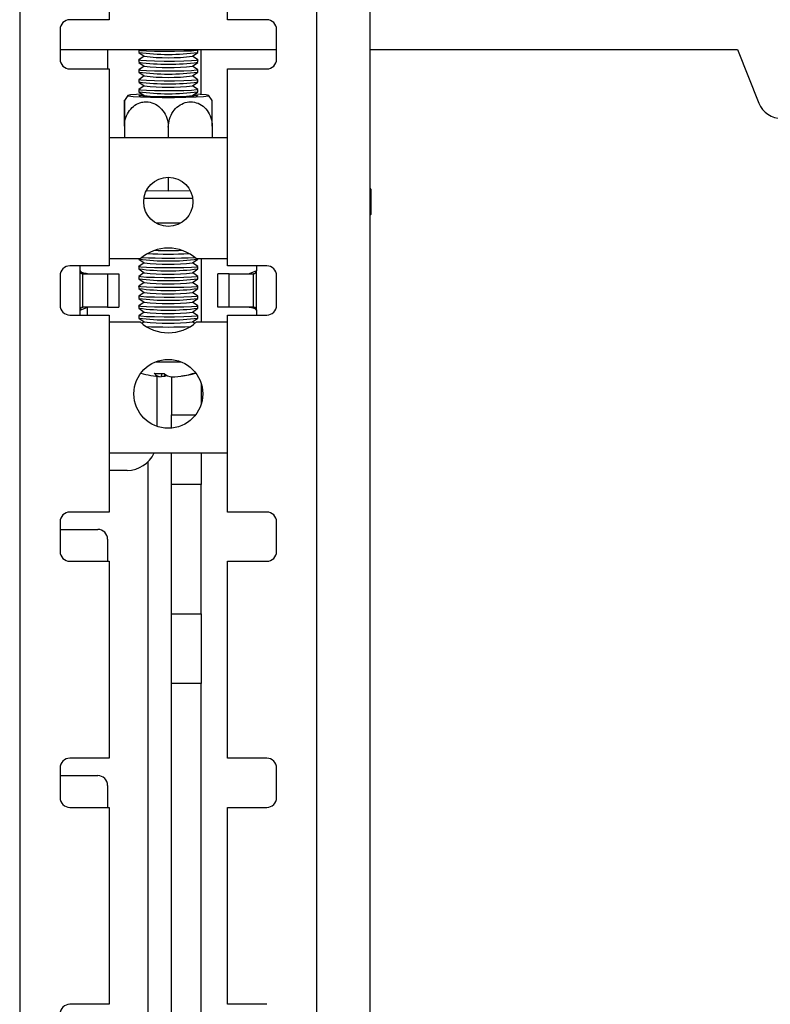
# Model space of a CAD drawing. Extents: x 5 to 292, y 5 to 205.
# Drawn here: x 54 to 56, y 138 to 140 of the extents above; entities that cross this region are included whole.
import ezdxf

# ---------------------------------------------------------------- set-up
doc = ezdxf.new("R2010")
doc.units = 0
doc.layers.get('0').update_dxf_attribs({"linetype": 'CONTINUOUS'})

msp = doc.modelspace()

# ---------------------------------------------------------------- linework, layer by layer
at = {"color": 7, "linetype": 'CONTINUOUS'}
for p, q in [((53.71973, 153.54377), (53.71973, 136.04377)), ((54.47473, 136.04377), (54.47473, 153.54377)), ((54.60973, 136.04377), (54.60973, 153.54377)), ((53.94723, 140.98127), (53.94723, 140.48127)), ((54.24723, 140.48127), (54.24723, 140.98127)), ((53.94723, 140.48127), (53.84723, 140.48127)), ((54.34723, 140.48127), (54.24723, 140.48127)), ((53.82223, 140.45627), (53.82223, 140.38127)), ((54.37223, 140.38127), (54.37223, 140.45627)), ((53.82223, 140.40527), (54.37223, 140.40527)), ((53.94295, 140.40527), (53.94295, 140.35627)), ((54.02227, 140.40372), (54.02227, 140.39814)), ((54.02435, 140.40527), (54.02242, 140.40392)), ((54.17212, 140.40392), (54.17019, 140.40527)), ((54.17227, 140.39814), (54.17227, 140.40372)), ((54.18045, 140.29122), (54.18045, 140.40527)), ((54.60973, 140.40527), (55.54295, 140.40527)), ((55.54295, 140.40527), (55.59746, 140.26949)), ((54.02227, 140.37874), (54.02227, 140.37316)), ((54.02242, 140.39793), (54.03625, 140.38827)), ((54.03601, 140.38844), (54.02242, 140.37894)), ((54.15829, 140.38827), (54.17212, 140.39793)), ((54.17212, 140.37894), (54.15853, 140.38844)), ((54.17227, 140.37316), (54.17227, 140.37874)), ((53.84723, 140.35627), (53.94723, 140.35627)), ((53.94723, 140.35627), (53.94723, 139.85627)), ((54.02227, 140.35376), (54.02227, 140.34818)), ((54.02242, 140.37296), (54.03625, 140.3633)), ((54.03601, 140.36346), (54.02242, 140.35397)), ((54.15829, 140.3633), (54.17212, 140.37296)), ((54.17212, 140.35397), (54.15853, 140.36346)), ((54.17227, 140.34818), (54.17227, 140.35376)), ((54.24723, 139.85627), (54.24723, 140.35627)), ((54.24723, 140.35627), (54.34723, 140.35627)), ((54.02227, 140.32879), (54.02227, 140.32321)), ((54.02242, 140.34798), (54.03625, 140.33832)), ((54.03601, 140.33849), (54.02242, 140.32899)), ((54.15829, 140.33832), (54.17212, 140.34798)), ((54.17212, 140.32899), (54.15853, 140.33849)), ((54.17227, 140.32321), (54.17227, 140.32879)), ((54.02227, 140.30381), (54.02227, 140.29823)), ((54.02242, 140.323), (54.03625, 140.31334)), ((54.03601, 140.31351), (54.02242, 140.30402)), ((54.15829, 140.31334), (54.17212, 140.323)), ((54.17212, 140.30402), (54.15853, 140.31351)), ((54.17227, 140.29823), (54.17227, 140.30381)), ((53.99441, 140.28866), (53.98612, 140.27593)), ((54.02242, 140.29803), (54.03625, 140.28837)), ((54.03232, 140.29017), (54.03354, 140.29026)), ((54.03601, 140.28853), (54.03354, 140.28681)), ((54.15829, 140.28837), (54.17212, 140.29803)), ((54.161, 140.28681), (54.15853, 140.28853)), ((54.20851, 140.27632), (54.19964, 140.28932)), ((53.98602, 140.21641), (53.98602, 140.18127)), ((53.98602, 140.2108), (53.98602, 140.18127)), ((54.09727, 140.208), (54.09727, 140.18127)), ((54.20852, 140.2108), (54.20852, 140.18127)), ((54.24723, 140.18127), (53.94723, 140.18127)), ((54.09727, 140.08127), (54.09727, 140.04548)), ((54.61223, 139.98784), (54.61223, 140.05028)), ((54.1592, 140.02686), (54.03525, 140.02686)), ((54.09727, 140.04548), (54.04141, 140.04689)), ((54.15305, 140.04688), (54.09727, 140.04548)), ((54.12808, 139.96442), (54.06637, 139.96442)), ((54.10563, 139.90094), (54.08883, 139.90094)), ((53.94723, 139.85627), (53.84723, 139.85627)), ((53.87223, 139.85627), (53.87223, 139.84877)), ((54.02542, 139.87377), (53.94723, 139.87377)), ((54.02227, 139.87377), (54.02227, 139.87364)), ((54.02227, 139.85424), (54.02227, 139.84866)), ((54.02242, 139.87343), (54.03625, 139.86377)), ((54.03601, 139.86394), (54.02242, 139.85444)), ((54.15829, 139.86377), (54.17212, 139.87343)), ((54.17212, 139.85444), (54.15853, 139.86394)), ((54.24723, 139.87377), (54.16903, 139.87377)), ((54.17227, 139.87364), (54.17227, 139.87377)), ((54.17227, 139.84866), (54.17227, 139.85424)), ((54.18045, 139.87377), (54.18045, 139.71377)), ((54.34723, 139.85627), (54.24723, 139.85627)), ((54.32223, 139.84877), (54.32223, 139.85627)), ((53.82223, 139.83127), (53.82223, 139.75627)), ((53.87327, 139.74378), (53.87327, 139.84377)), ((53.88044, 139.83627), (53.87703, 139.83627)), ((53.88044, 139.83627), (53.94274, 139.83627)), ((53.88044, 139.75127), (53.88044, 139.83627)), ((53.94274, 139.83627), (53.94274, 139.75127)), ((53.94274, 139.83627), (53.97142, 139.83627)), ((53.97142, 139.83627), (53.97142, 139.75127)), ((54.02227, 139.82926), (54.02227, 139.82368)), ((54.02242, 139.84846), (54.03625, 139.8388)), ((54.03601, 139.83896), (54.02242, 139.82947)), ((54.15829, 139.8388), (54.17212, 139.84846)), ((54.17212, 139.82947), (54.15853, 139.83896)), ((54.17227, 139.82368), (54.17227, 139.82926)), ((54.25172, 139.83627), (54.22304, 139.83627)), ((54.22304, 139.75127), (54.22304, 139.83627)), ((54.25172, 139.75127), (54.25172, 139.83627)), ((54.25172, 139.83627), (54.31401, 139.83627)), ((54.32118, 139.84377), (54.30239, 139.83627)), ((54.31401, 139.75127), (54.31401, 139.83627)), ((54.31742, 139.83627), (54.31401, 139.83627)), ((54.32118, 139.84377), (54.31742, 139.83627)), ((54.32118, 139.74378), (54.32118, 139.84377)), ((54.37223, 139.75627), (54.37223, 139.83127)), ((54.02227, 139.80429), (54.02227, 139.79871)), ((54.02242, 139.82348), (54.03625, 139.81382)), ((54.03601, 139.81399), (54.02242, 139.80449)), ((54.15829, 139.81382), (54.17212, 139.82348)), ((54.17212, 139.80449), (54.15853, 139.81399)), ((54.17227, 139.79871), (54.17227, 139.80429)), ((54.02227, 139.77931), (54.02227, 139.77373)), ((54.02242, 139.7985), (54.03625, 139.78884)), ((54.03601, 139.78901), (54.02242, 139.77952)), ((54.15829, 139.78884), (54.17212, 139.7985)), ((54.17212, 139.77952), (54.15853, 139.78901)), ((54.17227, 139.77373), (54.17227, 139.77931)), ((53.87327, 139.74378), (53.87703, 139.75127)), ((53.87327, 139.74378), (53.89207, 139.75127)), ((53.87703, 139.75127), (53.88044, 139.75127)), ((53.94274, 139.75127), (53.88044, 139.75127)), ((53.94274, 139.75127), (53.97142, 139.75127)), ((54.02227, 139.75434), (54.02227, 139.74875)), ((54.02242, 139.77353), (54.03625, 139.76387)), ((54.03601, 139.76403), (54.02242, 139.75454)), ((54.15829, 139.76387), (54.17212, 139.77353)), ((54.17212, 139.75454), (54.15853, 139.76403)), ((54.17227, 139.74875), (54.17227, 139.75434)), ((54.25172, 139.75127), (54.22304, 139.75127)), ((54.31401, 139.75127), (54.25172, 139.75127)), ((54.31401, 139.75127), (54.31742, 139.75127)), ((53.84723, 139.73127), (53.94723, 139.73127)), ((53.87223, 139.73877), (53.87223, 139.73127)), ((53.94723, 139.73127), (53.94723, 139.23127)), ((54.02227, 139.72936), (54.02227, 139.72378)), ((54.02242, 139.74855), (54.03625, 139.73889)), ((54.03601, 139.73906), (54.02242, 139.72956)), ((54.15829, 139.73889), (54.17212, 139.74855)), ((54.17212, 139.72956), (54.15853, 139.73906)), ((54.17227, 139.72378), (54.17227, 139.72936)), ((54.24723, 139.23127), (54.24723, 139.73127)), ((54.24723, 139.73127), (54.34723, 139.73127)), ((54.32223, 139.73127), (54.32223, 139.73877)), ((53.94723, 139.71377), (54.02542, 139.71377)), ((54.02242, 139.72357), (54.03625, 139.71391)), ((54.03601, 139.71408), (54.03, 139.70988)), ((54.15829, 139.71391), (54.17212, 139.72357)), ((54.16449, 139.70992), (54.15853, 139.71408)), ((54.16903, 139.71377), (54.24723, 139.71377)), ((54.06795, 139.5757), (54.06795, 139.44881)), ((54.08017, 139.58301), (54.07938, 139.57462)), ((54.08817, 139.5758), (54.08844, 139.58147)), ((54.10545, 139.5743), (54.10545, 139.47807)), ((54.18045, 139.55828), (54.18045, 139.50426)), ((54.10545, 139.44416), (54.10545, 139.47807)), ((53.94723, 139.38127), (54.24723, 139.38127)), ((54.10545, 139.3013), (54.10545, 139.38127)), ((54.18045, 139.38127), (54.18045, 139.3013)), ((53.99295, 139.33702), (53.94723, 139.33702)), ((54.18045, 139.3013), (54.10545, 139.3013)), ((54.10545, 138.97274), (54.10545, 139.3013)), ((54.18045, 138.97274), (54.18045, 139.3013)), ((53.94723, 139.23127), (53.84723, 139.23127)), ((54.34723, 139.23127), (54.24723, 139.23127)), ((53.82223, 139.20627), (53.82223, 139.13127)), ((54.37223, 139.13127), (54.37223, 139.20627)), ((53.82223, 139.18702), (53.91795, 139.18702)), ((53.94295, 139.16202), (53.94295, 139.10627)), ((53.84723, 139.10627), (53.94723, 139.10627)), ((53.94723, 139.10627), (53.94723, 138.60627)), ((54.24723, 138.60627), (54.24723, 139.10627)), ((54.24723, 139.10627), (54.34723, 139.10627)), ((54.10545, 138.97274), (54.18045, 138.97274)), ((54.10545, 138.79597), (54.10545, 138.97274)), ((54.18045, 138.97274), (54.18045, 138.79597)), ((54.18045, 138.79597), (54.10545, 138.79597)), ((54.10545, 136.894), (54.10545, 138.79597)), ((54.18045, 136.91898), (54.18045, 138.79597)), ((53.94723, 138.60627), (53.84723, 138.60627)), ((54.34723, 138.60627), (54.24723, 138.60627)), ((53.82223, 138.58127), (53.82223, 138.50627)), ((54.37223, 138.50627), (54.37223, 138.58127)), ((53.82223, 138.56202), (53.91795, 138.56202)), ((53.94295, 138.53702), (53.94295, 138.48127)), ((53.84723, 138.48127), (53.94723, 138.48127)), ((53.94723, 138.48127), (53.94723, 137.98127)), ((54.24723, 137.98127), (54.24723, 138.48127)), ((54.24723, 138.48127), (54.34723, 138.48127)), ((53.94723, 137.98127), (53.84723, 137.98127)), ((54.34723, 137.98127), (54.24723, 137.98127))]:
    msp.add_line(p, q, dxfattribs=at)
at = {"color": 8, "linetype": 'CONTINUOUS'}
for p, q in [((53.89191, 139.73127), (53.89191, 139.75127)), ((54.10545, 139.47807), (54.1667, 139.47807)), ((54.04545, 139.35846), (54.04545, 136.90299))]:
    msp.add_line(p, q, dxfattribs=at)
at = {"color": 7, "linetype": 'CONTINUOUS', "flags": 128}
for points in [[(54.17212, 140.40392), (54.17223, 140.40383), (54.16859, 140.4027), (54.15634, 140.4017), (54.13698, 140.40094), (54.11282, 140.40052), (54.08679, 140.40048), (54.06202, 140.40083), (54.04151, 140.40153), (54.02772, 140.40249), (54.02231, 140.4036), (54.02242, 140.40392)], [(54.17212, 140.37894), (54.17223, 140.37885), (54.16859, 140.37773), (54.15634, 140.37673), (54.13698, 140.37597), (54.11282, 140.37554), (54.08679, 140.3755), (54.06202, 140.37585), (54.04151, 140.37655), (54.02772, 140.37752), (54.02231, 140.37863), (54.02242, 140.37894)], [(54.17212, 140.35397), (54.17223, 140.35388), (54.16859, 140.35275), (54.15634, 140.35175), (54.13698, 140.35099), (54.11282, 140.35056), (54.08679, 140.35053), (54.06202, 140.35088), (54.04151, 140.35158), (54.02772, 140.35254), (54.02231, 140.35365), (54.02242, 140.35397)], [(54.17212, 140.32899), (54.17223, 140.3289), (54.16859, 140.32778), (54.15634, 140.32677), (54.13698, 140.32601), (54.11282, 140.32559), (54.08679, 140.32555), (54.06202, 140.3259), (54.04151, 140.3266), (54.02772, 140.32756), (54.02231, 140.32868), (54.02242, 140.32899)], [(54.17212, 140.30402), (54.17223, 140.30392), (54.16859, 140.3028), (54.15634, 140.3018), (54.13698, 140.30104), (54.11282, 140.30061), (54.08679, 140.30057), (54.06202, 140.30092), (54.04151, 140.30162), (54.02772, 140.30259), (54.02231, 140.3037), (54.02242, 140.30402)], [(54.03105, 140.292), (54.01638, 140.29135), (54.00096, 140.29018), (53.9941, 140.28887), (53.9964, 140.28753), (54.00767, 140.28628), (54.0269, 140.28523), (54.05238, 140.28447), (54.08185, 140.28407), (54.11269, 140.28407), (54.14216, 140.28447), (54.16764, 140.28523), (54.18687, 140.28628), (54.18687, 140.28628)], [(54.161, 140.29026), (54.16222, 140.29017), (54.17113, 140.2891), (54.17113, 140.28797), (54.16222, 140.2869), (54.14548, 140.28603), (54.12292, 140.28546), (54.09727, 140.28526), (54.07162, 140.28546), (54.04906, 140.28603), (54.03232, 140.2869), (54.02341, 140.28797), (54.02341, 140.2891), (54.03232, 140.29017)], [(54.18687, 140.28628), (54.19814, 140.28753), (54.20044, 140.28887), (54.19358, 140.29018), (54.17816, 140.29135), (54.16349, 140.292)], [(54.60973, 140.05317), (54.61126, 140.05208), (54.61223, 140.05028), (54.61126, 140.04847), (54.60973, 140.04738)], [(54.61223, 139.98784), (54.61126, 139.98603), (54.60973, 139.98494)], [(54.17212, 139.85444), (54.17223, 139.85435), (54.16859, 139.85323), (54.15634, 139.85223), (54.13698, 139.85147), (54.11282, 139.85104), (54.08679, 139.851), (54.06202, 139.85135), (54.04151, 139.85205), (54.02772, 139.85302), (54.02231, 139.85413), (54.02242, 139.85444)], [(54.17212, 139.82947), (54.17223, 139.82938), (54.16859, 139.82825), (54.15634, 139.82725), (54.13698, 139.82649), (54.11282, 139.82606), (54.08679, 139.82603), (54.06202, 139.82638), (54.04151, 139.82708), (54.02772, 139.82804), (54.02231, 139.82915), (54.02242, 139.82947)], [(54.17212, 139.80449), (54.17223, 139.8044), (54.16859, 139.80328), (54.15634, 139.80227), (54.13698, 139.80151), (54.11282, 139.80109), (54.08679, 139.80105), (54.06202, 139.8014), (54.04151, 139.8021), (54.02772, 139.80306), (54.02231, 139.80418), (54.02242, 139.80449)], [(54.17212, 139.77952), (54.17223, 139.77942), (54.16859, 139.7783), (54.15634, 139.7773), (54.13698, 139.77654), (54.11282, 139.77611), (54.08679, 139.77607), (54.06202, 139.77642), (54.04151, 139.77712), (54.02772, 139.77809), (54.02231, 139.7792), (54.02242, 139.77952)], [(54.17212, 139.75454), (54.17223, 139.75445), (54.16859, 139.75332), (54.15634, 139.75232), (54.13698, 139.75156), (54.11282, 139.75114), (54.08679, 139.7511), (54.06202, 139.75145), (54.04151, 139.75215), (54.02772, 139.75311), (54.02231, 139.75422), (54.02242, 139.75454)], [(54.17212, 139.72956), (54.17223, 139.72947), (54.16859, 139.72835), (54.15634, 139.72734), (54.13698, 139.72658), (54.11282, 139.72616), (54.08679, 139.72612), (54.06202, 139.72647), (54.04151, 139.72717), (54.02772, 139.72814), (54.02231, 139.72925), (54.02242, 139.72956)], [(54.07957, 139.57659), (54.08065, 139.57648), (54.08817, 139.5758)]]:
    msp.add_lwpolyline(points, dxfattribs=at)
at = {"color": 7, "linetype": 'CONTINUOUS'}
for centre, radius in [((54.09723, 140.01877), 0.0625), ((54.09723, 139.53127), 0.0875)]:
    msp.add_circle(centre, radius, dxfattribs=at)
for centre, radius, start, end in [((53.84723, 140.45627), 0.025, 90, 180), ((54.34723, 140.45627), 0.025, 0, 90), ((53.84723, 140.38127), 0.025, 180, 270), ((54.09727, 140.96457), 0.57138, 262.45753, 277.54247), ((54.09727, 140.91102), 0.52629, 263.34215, 276.65785), ((54.34723, 140.38127), 0.025, 270, 0), ((54.09727, 140.9396), 0.57138, 262.45753, 277.54247), ((54.09727, 140.88604), 0.52629, 263.34215, 276.65785), ((54.09727, 140.91462), 0.57138, 262.45753, 277.54247), ((54.09727, 140.86106), 0.52629, 263.34215, 276.65785), ((54.09727, 140.88964), 0.57138, 262.45753, 277.54247), ((54.09727, 140.83609), 0.52629, 263.34215, 276.65785), ((54.09727, 140.86467), 0.57138, 262.45753, 277.54247), ((54.09727, 140.81111), 0.52629, 263.34215, 276.65785), ((55.65546, 140.29277), 0.0625, 201.87, 270), ((54.09723, 139.79377), 0.1075, 48.08922, 131.91076), ((54.09729, 140.97949), 1.10377, 266.51174, 273.48259), ((54.09728, 140.80762), 0.92157, 266.72808, 273.26596), ((54.09727, 141.50707), 1.61173, 268.78407, 271.21297), ((53.84723, 139.83127), 0.025, 90, 180), ((54.09727, 140.44007), 0.57138, 262.45753, 277.54247), ((54.09727, 140.38652), 0.52629, 263.34215, 276.65785), ((54.34723, 139.83127), 0.025, 0, 90), ((53.88473, 139.84877), 0.0125, 180, 203.60928), ((54.09727, 140.4151), 0.57138, 262.45753, 277.54247), ((54.09727, 140.36154), 0.52629, 263.34215, 276.65785), ((54.30973, 139.84877), 0.0125, 336.39072, 360), ((54.09727, 140.39012), 0.57138, 262.45753, 277.54247), ((54.09727, 140.33656), 0.52629, 263.34215, 276.65785), ((54.09727, 140.36514), 0.57138, 262.45753, 277.54247), ((54.09727, 140.31159), 0.52629, 263.34215, 276.65785), ((53.84723, 139.75627), 0.025, 180, 270), ((54.09727, 140.34017), 0.57138, 262.45753, 277.54247), ((54.09727, 140.28661), 0.52629, 263.34215, 276.65785), ((54.34723, 139.75627), 0.025, 270, 0), ((53.88473, 139.73877), 0.0125, 156.39072, 180), ((54.09727, 140.31519), 0.57138, 262.45753, 277.54247), ((54.09727, 140.26163), 0.52629, 263.34215, 276.65785), ((54.30973, 139.73877), 0.0125, 0, 23.60928), ((54.09727, 140.29021), 0.57138, 262.45753, 277.54247), ((54.09723, 139.79377), 0.1075, 228.08924, 311.91077), ((54.09727, 140.23666), 0.52629, 263.34215, 276.65785), ((54.09728, 140.98767), 1.28668, 267.48757, 272.5078), ((54.09727, 142.81438), 3.202, 269.41899, 270.57953), ((54.09727, 139.82398), 0.25, 253.76171, 265.76676), ((54.07739, 139.84603), 0.26304, 266.42394, 271.94893), ((54.08182, 139.60317), 0.02865, 223.33128, 265.1141), ((54.10957, 139.60841), 0.03432, 227.39993, 264.64975), ((54.0781, 139.60741), 0.03317, 287.66927, 297.9007), ((54.09589, 139.80257), 0.22857, 272.62875, 287.77307), ((54.1052, 139.79894), 0.22374, 276.50912, 286.06202), ((53.99295, 139.41202), 0.075, 270, 335.79517), ((53.84723, 139.20627), 0.025, 90, 180), ((54.34723, 139.20627), 0.025, 0, 90), ((53.91795, 139.16202), 0.025, 0, 90), ((53.84723, 139.13127), 0.025, 180, 270), ((54.34723, 139.13127), 0.025, 270, 0), ((53.84723, 138.58127), 0.025, 90, 180), ((54.34723, 138.58127), 0.025, 0, 90), ((53.91795, 138.53702), 0.025, 0, 90), ((53.84723, 138.50627), 0.025, 180, 270), ((54.34723, 138.50627), 0.025, 270, 0), ((53.84723, 137.95627), 0.025, 90, 180)]:
    msp.add_arc(centre, radius, start, end, dxfattribs=at)
for points, knots in [([(53.98602, 140.21641), (53.98602, 140.22349), (53.98602, 140.23764), (53.98602, 140.256), (53.98602, 140.26962), (53.98602, 140.27704), (53.98602, 140.27736), (53.98602, 140.27034), (53.98602, 140.2567), (53.98602, 140.2382), (53.98602, 140.22196), (53.98602, 140.21284), (53.98602, 140.2108)], [0, 0, 0, 0, 0.1065456, 0.213097, 0.3191477, 0.4265418, 0.5355104, 0.6454249, 0.7548995, 0.8628911, 0.9693541, 1, 1, 1, 1]), ([(54.20852, 140.2108), (54.20852, 140.21794), (54.20852, 140.23222), (54.20852, 140.25158), (54.20852, 140.26644), (54.20852, 140.2756), (54.20852, 140.2761), (54.20852, 140.27633)], [0, 0, 0, 0, 0.2072909, 0.4145932, 0.6209212, 0.829863, 1, 1, 1, 1]), ([(53.98602, 140.2108), (53.98602, 140.21127), (53.98607, 140.21873), (53.98853, 140.23319), (53.99789, 140.25145), (54.01208, 140.26514), (54.02751, 140.27176), (54.04396, 140.27335), (54.06061, 140.2697), (54.07743, 140.25857), (54.08999, 140.24179), (54.0964, 140.22392), (54.09703, 140.2124), (54.09727, 140.208)], [0, 0, 0, 0, 0.00706492, 0.11236679, 0.21769411, 0.32376358, 0.43119202, 0.50005451, 0.60929656, 0.7185718, 0.82707259, 0.9339658, 1, 1, 1, 1]), ([(54.09727, 140.208), (54.09788, 140.21513), (54.09911, 140.22938), (54.10864, 140.24846), (54.12262, 140.26313), (54.14012, 140.27187), (54.15922, 140.27363), (54.17775, 140.26801), (54.19343, 140.25556), (54.20429, 140.23788), (54.20823, 140.22194), (54.20847, 140.21284), (54.20852, 140.2108)], [0, 0, 0, 0, 0.1065456, 0.213097, 0.3191477, 0.4265418, 0.5355104, 0.6454249, 0.7548995, 0.8628911, 0.9693541, 1, 1, 1, 1]), ([(53.87703, 139.83627), (53.87679, 139.83638), (53.87629, 139.83659), (53.87537, 139.83733), (53.87386, 139.83959), (53.87352, 139.842), (53.87327, 139.84377)], [0, 0, 0, 0, 0.0931998, 0.1889203, 0.4036711, 1, 1, 1, 1]), ([(53.89207, 139.83627), (53.88788, 139.83668), (53.88219, 139.83724), (53.87636, 139.84025), (53.87428, 139.84215), (53.8736, 139.84324), (53.87327, 139.84377)], [0, 0, 0, 0, 0.60411052, 0.81980996, 0.91274797, 1, 1, 1, 1]), ([(54.30239, 139.75127), (54.30658, 139.75086), (54.31226, 139.7503), (54.31809, 139.7473), (54.32018, 139.74539), (54.32085, 139.7443), (54.32118, 139.74378)], [0, 0, 0, 0, 0.6041103, 0.8198098, 0.9127479, 1, 1, 1, 1]), ([(54.31742, 139.75127), (54.31767, 139.75117), (54.31816, 139.75096), (54.31908, 139.75021), (54.3206, 139.74795), (54.32093, 139.74555), (54.32118, 139.74378)], [0, 0, 0, 0, 0.0931997, 0.1889202, 0.403671, 1, 1, 1, 1])]:
    msp.add_open_spline(points, degree=3, knots=knots, dxfattribs=at)

doc.saveas('drawing.dxf')
